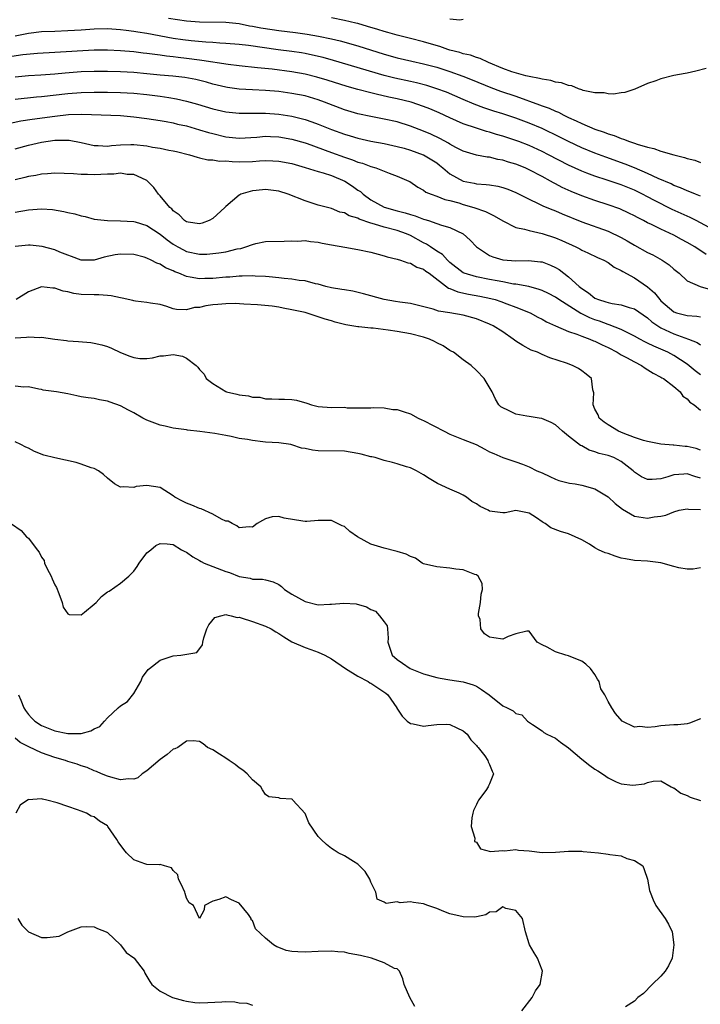
# Model space of a CAD drawing. Units: inches. Extents: x 2592000 to 2595000, y 1512000 to 1515000.
# Drawn here: x 2592166 to 2592269, y 1513116 to 1513266 of the extents above; entities that cross this region are included whole.
import ezdxf

# ---------------------------------------------------------------- set-up
doc = ezdxf.new("R2010")
doc.units = ezdxf.units.IN
doc.header["$MEASUREMENT"] = 0
doc.layers.add('LD25921512_2ft', color=62, linetype='Continuous')

msp = doc.modelspace()

# ---------------------------------------------------------------- linework, layer by layer
at = {"layer": 'LD25921512_2ft'}
for points, elevation in [([(2592188.26, 1513265.74), (2592191, 1513265.33), (2592193, 1513265.16), (2592197, 1513265.14), (2592199, 1513264.92), (2592200.59, 1513264.59), (2592201, 1513264.53), (2592202.27, 1513264.27), (2592204, 1513264), (2592205, 1513263.85), (2592207.54, 1513263.54), (2592209.31, 1513263.31), (2592211.02, 1513263.02), (2592213, 1513262.62), (2592214.32, 1513262.32), (2592217, 1513261.56), (2592221, 1513260.28), (2592223, 1513259.71), (2592225.2, 1513259.2), (2592227, 1513258.82), (2592229, 1513258.28), (2592231, 1513257.63), (2592232.94, 1513256.94), (2592234.38, 1513256.38), (2592237.19, 1513255.19), (2592238.65, 1513254.65), (2592241, 1513253.87), (2592244.6, 1513252.6), (2592245, 1513252.43), (2592246.06, 1513252.06), (2592247, 1513251.61), (2592247.45, 1513251.45), (2592248.29, 1513251), (2592249, 1513250.67), (2592250.17, 1513250.17), (2592251, 1513249.73), (2592253, 1513248.88), (2592254.42, 1513248.42), (2592255, 1513248.18), (2592255.92, 1513247.92), (2592257, 1513247.45), (2592257.36, 1513247.36), (2592258.23, 1513247), (2592259, 1513246.75), (2592259.4, 1513246.6), (2592261, 1513246.15), (2592261.95, 1513245.95), (2592263, 1513245.55), (2592265, 1513244.97), (2592266.59, 1513244.59), (2592267, 1513244.43), (2592268.16, 1513244.16), (2592269, 1513243.8)], 8372), ([(2592269.9, 1513258.1), (2592268.32, 1513257.68), (2592267, 1513257.41), (2592266.68, 1513257.32), (2592265, 1513257.02), (2592263, 1513256.52), (2592262.22, 1513256.22), (2592261, 1513255.8), (2592259.05, 1513254.95), (2592257.53, 1513254.47), (2592257, 1513254.42), (2592255.81, 1513254.19), (2592255, 1513254.24), (2592254.42, 1513254.42), (2592253, 1513254.42), (2592251.23, 1513254.77), (2592251, 1513254.86), (2592250.52, 1513255), (2592249.48, 1513255.48), (2592249, 1513255.49), (2592247.93, 1513255.93), (2592247, 1513256.02), (2592246.29, 1513256.29), (2592245, 1513256.46), (2592244.6, 1513256.6), (2592243, 1513256.87), (2592242.5, 1513257), (2592240.39, 1513257.61), (2592239, 1513258.11), (2592236.85, 1513259), (2592235.6, 1513259.6), (2592235, 1513259.77), (2592234.1, 1513260.1), (2592233, 1513260.33), (2592232.5, 1513260.5), (2592231, 1513260.9), (2592230.68, 1513261), (2592229.46, 1513261.46), (2592228.2, 1513261.8), (2592227, 1513262.15), (2592225, 1513262.64), (2592223, 1513263.14), (2592221.56, 1513263.56), (2592221, 1513263.71), (2592220.03, 1513264.03), (2592218.49, 1513264.49), (2592217, 1513264.93), (2592216.73, 1513265), (2592215, 1513265.4), (2592213, 1513265.77)], 8374), ([(2592231, 1513265.66), (2592232.5, 1513265.5), (2592233, 1513265.6)], 8376), ([(2592269, 1513238.69), (2592268.25, 1513239), (2592267.39, 1513239.39), (2592267, 1513239.54), (2592265.99, 1513239.99), (2592265, 1513240.35), (2592264.58, 1513240.58), (2592262.59, 1513241.41), (2592261, 1513242.17), (2592259.01, 1513243.01), (2592257.58, 1513243.58), (2592254.63, 1513244.63), (2592253, 1513245.26), (2592251, 1513246.07), (2592249, 1513246.99), (2592247.68, 1513247.68), (2592245, 1513248.97), (2592243, 1513249.81), (2592241, 1513250.56), (2592239, 1513251.22), (2592237.64, 1513251.64), (2592236.13, 1513252.13), (2592234.68, 1513252.68), (2592233, 1513253.41), (2592230.48, 1513254.48), (2592229, 1513255.02), (2592227.5, 1513255.5), (2592225.91, 1513255.91), (2592225, 1513256.1), (2592222.63, 1513256.63), (2592221, 1513257.05), (2592213.33, 1513259.33), (2592211.76, 1513259.76), (2592210.13, 1513260.13), (2592209, 1513260.36), (2592208.45, 1513260.45), (2592207, 1513260.66), (2592204.93, 1513260.93), (2592200.42, 1513261.58), (2592199, 1513261.73), (2592197, 1513261.91), (2592196.06, 1513261.94), (2592195, 1513262.03), (2592193.93, 1513262.07), (2592191.72, 1513262.28), (2592190.45, 1513262.45), (2592189, 1513262.67), (2592185, 1513263.39), (2592183.61, 1513263.61), (2592183, 1513263.73), (2592181.86, 1513263.86), (2592181, 1513263.99), (2592179, 1513264.12), (2592177, 1513264.06), (2592175, 1513263.92), (2592173, 1513263.8), (2592171, 1513263.73), (2592169, 1513263.64), (2592167, 1513263.41), (2592165, 1513263.01)], 8370), ([(2592271, 1513233.61), (2592268.39, 1513235), (2592267.46, 1513235.46), (2592267, 1513235.66), (2592266.1, 1513236.1), (2592264.7, 1513236.7), (2592262.03, 1513238.03), (2592261, 1513238.6), (2592260.22, 1513239), (2592259, 1513239.6), (2592257, 1513240.41), (2592254.86, 1513241.14), (2592253, 1513241.74), (2592251.79, 1513242.21), (2592251, 1513242.5), (2592249, 1513243.41), (2592245.96, 1513245), (2592245, 1513245.48), (2592243, 1513246.38), (2592241.43, 1513247), (2592241, 1513247.16), (2592239, 1513247.82), (2592238.08, 1513248.08), (2592237, 1513248.41), (2592236.53, 1513248.53), (2592235, 1513249.01), (2592233, 1513249.7), (2592231, 1513250.58), (2592229.36, 1513251.35), (2592227.96, 1513251.96), (2592227, 1513252.35), (2592225.1, 1513253), (2592223, 1513253.49), (2592221.74, 1513253.74), (2592219.78, 1513254.22), (2592219, 1513254.38), (2592217, 1513254.91), (2592215.38, 1513255.38), (2592212.34, 1513256.34), (2592210.79, 1513256.79), (2592209, 1513257.24), (2592207, 1513257.6), (2592204.02, 1513257.98), (2592201.78, 1513258.22), (2592199, 1513258.48), (2592197.31, 1513258.69), (2592193.33, 1513259.33), (2592193, 1513259.36), (2592191, 1513259.63), (2592189.76, 1513259.76), (2592189, 1513259.87), (2592187.97, 1513259.97), (2592187, 1513260.12), (2592186.2, 1513260.2), (2592185, 1513260.38), (2592184.44, 1513260.44), (2592183, 1513260.62), (2592181, 1513260.8), (2592179, 1513260.88), (2592177, 1513260.86), (2592171, 1513260.54), (2592168.37, 1513260.37), (2592166.17, 1513260.17), (2592163.84, 1513259.84)], 8368), ([(2592269.87, 1513229.87), (2592268.15, 1513231), (2592267, 1513231.67), (2592266.13, 1513232.13), (2592265, 1513232.77), (2592263, 1513233.71), (2592261.61, 1513234.39), (2592261, 1513234.67), (2592260.38, 1513235), (2592259.45, 1513235.45), (2592259, 1513235.71), (2592258.15, 1513236.15), (2592256.78, 1513236.78), (2592255, 1513237.41), (2592253, 1513238.04), (2592251, 1513238.75), (2592249.4, 1513239.4), (2592248.03, 1513240.03), (2592247, 1513240.59), (2592246.72, 1513240.72), (2592246.27, 1513241), (2592245, 1513241.7), (2592243, 1513242.73), (2592242.39, 1513243), (2592241, 1513243.55), (2592239.87, 1513243.87), (2592239, 1513244.17), (2592238.28, 1513244.28), (2592237, 1513244.61), (2592236.63, 1513244.63), (2592235, 1513244.94), (2592233, 1513245.52), (2592231.89, 1513246.11), (2592231, 1513246.62), (2592230.78, 1513246.78), (2592229.47, 1513247.47), (2592228.1, 1513248.1), (2592227, 1513248.57), (2592225, 1513249.35), (2592223, 1513249.98), (2592221, 1513250.41), (2592219, 1513250.79), (2592217, 1513251.23), (2592215, 1513251.84), (2592211.97, 1513253), (2592211, 1513253.35), (2592209, 1513253.92), (2592207, 1513254.32), (2592205, 1513254.59), (2592203, 1513254.75), (2592201, 1513254.85), (2592199, 1513254.97), (2592197.22, 1513255.22), (2592197, 1513255.25), (2592195, 1513255.74), (2592194.02, 1513256.02), (2592192.42, 1513256.42), (2592190.73, 1513256.73), (2592188.93, 1513256.93), (2592187, 1513257.1), (2592185, 1513257.31), (2592183, 1513257.49), (2592181, 1513257.6), (2592179, 1513257.66), (2592177, 1513257.66), (2592175, 1513257.57), (2592172.6, 1513257.4), (2592171, 1513257.25), (2592168.91, 1513257.09), (2592167, 1513256.97), (2592165, 1513256.8)], 8366), ([(2592165, 1513253.45), (2592168.22, 1513253.78), (2592169, 1513253.84), (2592173, 1513254.29), (2592175, 1513254.45), (2592177, 1513254.51), (2592179, 1513254.49), (2592181, 1513254.44), (2592183, 1513254.34), (2592185, 1513254.15), (2592187, 1513253.9), (2592188.31, 1513253.69), (2592189.51, 1513253.51), (2592191, 1513253.16), (2592192.67, 1513252.67), (2592195, 1513251.95), (2592197, 1513251.49), (2592199, 1513251.31), (2592199.3, 1513251.3), (2592201, 1513251.33), (2592203, 1513251.32), (2592205, 1513251.16), (2592207, 1513250.84), (2592209, 1513250.36), (2592210.02, 1513250.02), (2592211, 1513249.65), (2592213, 1513248.83), (2592215, 1513248.1), (2592215.86, 1513247.86), (2592217, 1513247.52), (2592219, 1513247.08), (2592221, 1513246.72), (2592223, 1513246.27), (2592224.02, 1513245.98), (2592225, 1513245.68), (2592226.92, 1513245), (2592227, 1513244.97), (2592228.24, 1513244.24), (2592229, 1513243.75), (2592229.43, 1513243.43), (2592229.93, 1513243), (2592231, 1513242.11), (2592233, 1513240.99), (2592234.66, 1513240.66), (2592235, 1513240.58), (2592236.5, 1513240.5), (2592237, 1513240.41), (2592238.24, 1513240.24), (2592239, 1513240.03), (2592239.77, 1513239.77), (2592241, 1513239.25), (2592243, 1513238.23), (2592244.39, 1513237.61), (2592245.2, 1513237.2), (2592246.62, 1513236.62), (2592247, 1513236.49), (2592248.03, 1513236.03), (2592251, 1513234.82), (2592255, 1513233.39), (2592257, 1513232.43), (2592257.91, 1513231.91), (2592259, 1513231.27), (2592261, 1513230.15), (2592261.79, 1513229.79), (2592263.23, 1513229), (2592264.29, 1513228.29), (2592265, 1513227.64), (2592265.79, 1513227), (2592267, 1513225.86), (2592268.98, 1513224.98), (2592270.54, 1513224.54)], 8364), ([(2592164.23, 1513249.77), (2592165.87, 1513250.13), (2592167.6, 1513250.4), (2592171, 1513250.86), (2592173.09, 1513251.09), (2592175.14, 1513251.14), (2592181, 1513250.94), (2592183, 1513250.77), (2592185, 1513250.52), (2592187, 1513250.22), (2592187.94, 1513250.06), (2592189, 1513249.85), (2592189.66, 1513249.66), (2592191, 1513249.37), (2592193, 1513248.8), (2592194.37, 1513248.37), (2592195, 1513248.2), (2592197, 1513247.72), (2592199, 1513247.51), (2592201.69, 1513247.69), (2592203, 1513247.82), (2592203.77, 1513247.77), (2592205, 1513247.73), (2592207, 1513247.37), (2592209, 1513246.8), (2592209.31, 1513246.69), (2592213, 1513245.34), (2592215, 1513244.63), (2592216.22, 1513244.22), (2592217, 1513243.88), (2592217.7, 1513243.7), (2592219, 1513243.19), (2592219.72, 1513243), (2592221, 1513242.52), (2592221.79, 1513242.21), (2592223, 1513241.77), (2592224.76, 1513241), (2592224.92, 1513240.92), (2592226.1, 1513240.1), (2592227, 1513239.62), (2592227.33, 1513239.33), (2592228.13, 1513239), (2592229, 1513238.7), (2592230.21, 1513238.21), (2592231, 1513238.05), (2592232.32, 1513237.68), (2592233, 1513237.46), (2592234.61, 1513237), (2592236.39, 1513236.39), (2592237, 1513236.07), (2592237.73, 1513235.73), (2592239, 1513234.97), (2592241, 1513233.97), (2592242.29, 1513233.71), (2592243, 1513233.48), (2592245, 1513233.03), (2592247, 1513232.36), (2592247.96, 1513231.96), (2592250.11, 1513231), (2592250.71, 1513230.71), (2592251, 1513230.53), (2592251.9, 1513230.1), (2592253.4, 1513229.4), (2592254.35, 1513229), (2592255, 1513228.61), (2592255.93, 1513227.93), (2592257, 1513227.43), (2592257.25, 1513227.25), (2592259, 1513226.3), (2592261, 1513224.94), (2592262.04, 1513224.04), (2592262.83, 1513223), (2592263, 1513222.83), (2592265, 1513221.14), (2592265.4, 1513221), (2592267, 1513220.58), (2592268.47, 1513220.47), (2592269, 1513220.37)], 8362), ([(2592165, 1513245.88), (2592167, 1513246.45), (2592169, 1513246.92), (2592171, 1513247.21), (2592171.22, 1513247.22), (2592173, 1513247.23), (2592173.22, 1513247.21), (2592175, 1513246.87), (2592177, 1513246.39), (2592177.62, 1513246.38), (2592179, 1513246.3), (2592179.61, 1513246.39), (2592181, 1513246.51), (2592182.54, 1513246.54), (2592183, 1513246.57), (2592185, 1513246.34), (2592185.83, 1513246.17), (2592187, 1513245.98), (2592188.31, 1513245.69), (2592189, 1513245.57), (2592189.47, 1513245.47), (2592191.47, 1513245), (2592192.63, 1513244.63), (2592193, 1513244.55), (2592194.24, 1513244.24), (2592195, 1513244.24), (2592196.04, 1513244.04), (2592197, 1513244.05), (2592197.95, 1513243.95), (2592199, 1513243.94), (2592201, 1513243.99), (2592202.08, 1513244.08), (2592203, 1513244.12), (2592204.09, 1513244.09), (2592205, 1513244.04), (2592207, 1513243.65), (2592207.5, 1513243.5), (2592209, 1513243.08), (2592211, 1513242.45), (2592211.76, 1513242.24), (2592213, 1513241.84), (2592215.02, 1513241), (2592216.22, 1513240.22), (2592217, 1513239.64), (2592217.4, 1513239.4), (2592217.82, 1513239), (2592219, 1513238.16), (2592221, 1513237.03), (2592223, 1513236.48), (2592224.18, 1513236.18), (2592225, 1513235.92), (2592225.73, 1513235.73), (2592227, 1513235.22), (2592227.18, 1513235.18), (2592227.74, 1513235), (2592229, 1513234.56), (2592229.72, 1513234.28), (2592231, 1513233.93), (2592232.98, 1513232.98), (2592234.04, 1513232.04), (2592235, 1513231), (2592237, 1513229.71), (2592237.49, 1513229.49), (2592239, 1513229.05), (2592241, 1513228.9), (2592242.93, 1513228.93), (2592244.76, 1513228.76), (2592245, 1513228.72), (2592246.25, 1513228.25), (2592247, 1513227.88), (2592247.55, 1513227.55), (2592248.26, 1513227), (2592249, 1513226.46), (2592250.6, 1513225), (2592251, 1513224.69), (2592252.02, 1513224.02), (2592253, 1513223.24), (2592253.54, 1513223), (2592254.66, 1513222.66), (2592255, 1513222.54), (2592255.6, 1513222.4), (2592257, 1513222.19), (2592258.2, 1513221.8), (2592259, 1513221.59), (2592261, 1513220.22), (2592261.64, 1513219.64), (2592262.53, 1513219), (2592263, 1513218.71), (2592265, 1513217.79), (2592267.22, 1513217), (2592268.5, 1513216.5), (2592269, 1513216.13)], 8360), ([(2592269, 1513211.57), (2592268.2, 1513212.2), (2592267, 1513213.18), (2592265, 1513214.53), (2592264.09, 1513215), (2592263, 1513215.49), (2592261.92, 1513215.92), (2592261, 1513216.41), (2592260.59, 1513216.59), (2592259.82, 1513217), (2592259, 1513217.47), (2592258.1, 1513217.9), (2592257, 1513218.46), (2592255.18, 1513219.18), (2592255, 1513219.22), (2592253.71, 1513219.71), (2592253, 1513219.92), (2592252.22, 1513220.22), (2592251, 1513220.83), (2592250.87, 1513220.87), (2592247.54, 1513223), (2592247, 1513223.37), (2592245.93, 1513223.93), (2592245, 1513224.37), (2592244.55, 1513224.55), (2592242.97, 1513224.97), (2592241, 1513225.33), (2592240.63, 1513225.37), (2592239, 1513225.69), (2592238.17, 1513225.83), (2592237, 1513226.07), (2592235, 1513226.44), (2592233.14, 1513227), (2592233, 1513227.06), (2592231, 1513228.65), (2592230.61, 1513229), (2592229.84, 1513229.84), (2592229, 1513230.35), (2592228.03, 1513231), (2592227.43, 1513231.43), (2592227, 1513231.64), (2592225, 1513232.74), (2592224.39, 1513233), (2592223, 1513233.48), (2592221, 1513233.98), (2592219.53, 1513234.47), (2592219, 1513234.59), (2592217.23, 1513235.23), (2592217, 1513235.38), (2592215.71, 1513235.71), (2592215, 1513236.17), (2592214.3, 1513236.3), (2592213, 1513236.81), (2592211, 1513237.34), (2592209, 1513237.99), (2592206.46, 1513239), (2592205, 1513239.46), (2592203, 1513239.71), (2592201.56, 1513239.56), (2592201, 1513239.53), (2592199.25, 1513239), (2592199.08, 1513238.92), (2592199, 1513238.87), (2592197, 1513237.16), (2592196.84, 1513237), (2592195, 1513235.3), (2592194.47, 1513235), (2592193.41, 1513234.59), (2592193, 1513234.5), (2592191.26, 1513234.74), (2592191, 1513234.8), (2592190.71, 1513235), (2592189.87, 1513235.87), (2592189, 1513236.48), (2592188.76, 1513236.76), (2592188.46, 1513237), (2592187, 1513238.78), (2592186.75, 1513239), (2592186.03, 1513240.03), (2592185.11, 1513241), (2592185, 1513241.08), (2592184.88, 1513241.12), (2592183, 1513242), (2592182.01, 1513241.99), (2592181, 1513242.19), (2592179.97, 1513242.03), (2592179, 1513242.03), (2592177, 1513241.93), (2592175.98, 1513242.02), (2592175, 1513242), (2592173.88, 1513242.12), (2592171, 1513242.19), (2592169.92, 1513242.08), (2592169, 1513242.05), (2592168.13, 1513241.87), (2592167, 1513241.7), (2592166.45, 1513241.55), (2592165, 1513241.21)], 8358), ([(2592165, 1513236.28), (2592167, 1513236.65), (2592169, 1513236.78), (2592170.67, 1513236.67), (2592172.4, 1513236.4), (2592173, 1513236.24), (2592174.04, 1513236.04), (2592175, 1513235.72), (2592175.62, 1513235.62), (2592177, 1513235.22), (2592179, 1513234.99), (2592181.01, 1513234.98), (2592183, 1513234.85), (2592183.22, 1513234.79), (2592185, 1513234.26), (2592187, 1513232.96), (2592188.07, 1513232.07), (2592189, 1513231.41), (2592189.7, 1513231), (2592190.54, 1513230.54), (2592191, 1513230.32), (2592193, 1513229.9), (2592194.08, 1513229.92), (2592195, 1513229.98), (2592195.92, 1513230.08), (2592197, 1513230.28), (2592198.69, 1513230.69), (2592199.23, 1513230.77), (2592199.99, 1513231), (2592201, 1513231.38), (2592201.51, 1513231.51), (2592203, 1513231.8), (2592205.85, 1513231.85), (2592207, 1513231.94), (2592207.89, 1513231.89), (2592209, 1513231.99), (2592209.82, 1513231.82), (2592211, 1513231.73), (2592211.59, 1513231.59), (2592213, 1513231.32), (2592215.06, 1513230.94), (2592217, 1513230.6), (2592219, 1513230.18), (2592220.08, 1513229.92), (2592221, 1513229.67), (2592221.48, 1513229.48), (2592223, 1513229.16), (2592223.49, 1513229), (2592224.58, 1513228.58), (2592225, 1513228.52), (2592225.95, 1513227.95), (2592227, 1513227.61), (2592227.34, 1513227.34), (2592227.84, 1513227), (2592230.76, 1513224.76), (2592231, 1513224.69), (2592232.17, 1513224.17), (2592233.82, 1513223.82), (2592235.53, 1513223.53), (2592237.18, 1513223.18), (2592237.84, 1513223), (2592238.71, 1513222.71), (2592239.65, 1513222.35), (2592241, 1513221.87), (2592243.17, 1513221), (2592244.35, 1513220.35), (2592245, 1513220.01), (2592245.63, 1513219.63), (2592247, 1513219), (2592249, 1513218.15), (2592250.26, 1513217.74), (2592251, 1513217.43), (2592252.21, 1513217), (2592252.76, 1513216.76), (2592253, 1513216.68), (2592254.11, 1513216.11), (2592255, 1513215.72), (2592256.37, 1513215), (2592257, 1513214.62), (2592257.81, 1513214.19), (2592259, 1513213.53), (2592260.08, 1513213), (2592260.61, 1513212.61), (2592261.83, 1513211.83), (2592263, 1513211.24), (2592263.14, 1513211.14), (2592263.42, 1513211), (2592265, 1513209.79), (2592265.92, 1513209), (2592266.33, 1513208.33), (2592267, 1513207.92), (2592267.41, 1513207.41), (2592268.04, 1513207), (2592269, 1513206.23)], 8356), ([(2592269, 1513200.14), (2592268.37, 1513200.37), (2592267, 1513200.7), (2592266.71, 1513200.71), (2592265, 1513200.9), (2592264.89, 1513200.89), (2592263, 1513201.06), (2592261, 1513201.44), (2592260.39, 1513201.61), (2592259, 1513202.08), (2592257.29, 1513202.71), (2592256.56, 1513203), (2592255, 1513203.97), (2592254.39, 1513204.39), (2592253.63, 1513205), (2592253.48, 1513205.48), (2592253, 1513206.38), (2592252.74, 1513207), (2592252.83, 1513208.83), (2592252.7, 1513209.3), (2592252.5, 1513211), (2592251.68, 1513211.68), (2592251, 1513212.2), (2592250.52, 1513212.52), (2592249.62, 1513213), (2592248.66, 1513213.34), (2592246.17, 1513214.17), (2592245, 1513214.65), (2592244.27, 1513215), (2592243.34, 1513215.34), (2592242.04, 1513216.04), (2592241, 1513216.7), (2592240.61, 1513217), (2592239, 1513218.09), (2592237.57, 1513219), (2592237, 1513219.29), (2592235, 1513220.08), (2592233, 1513220.62), (2592230.98, 1513221), (2592229.26, 1513221.26), (2592228.43, 1513221.57), (2592225, 1513222.39), (2592223.4, 1513222.6), (2592222.73, 1513222.73), (2592221, 1513223.01), (2592217.89, 1513223.89), (2592216.27, 1513224.27), (2592215, 1513224.46), (2592214.56, 1513224.56), (2592213, 1513224.8), (2592212.16, 1513225), (2592211, 1513225.33), (2592210.59, 1513225.41), (2592209, 1513225.83), (2592208.1, 1513225.9), (2592207, 1513226.09), (2592205.82, 1513226.18), (2592205, 1513226.3), (2592203.55, 1513226.45), (2592203, 1513226.53), (2592201.42, 1513226.58), (2592201, 1513226.62), (2592199.46, 1513226.54), (2592199, 1513226.54), (2592197.57, 1513226.43), (2592197, 1513226.4), (2592195, 1513226.23), (2592193.79, 1513226.21), (2592193, 1513226.16), (2592191.57, 1513226.43), (2592191, 1513226.49), (2592189.83, 1513227), (2592189.24, 1513227.24), (2592189, 1513227.36), (2592187.83, 1513227.83), (2592187, 1513228.39), (2592186.51, 1513228.51), (2592185.63, 1513229), (2592185, 1513229.3), (2592184.56, 1513229.44), (2592183, 1513229.83), (2592181, 1513229.92), (2592180.2, 1513229.8), (2592178.53, 1513229.47), (2592177, 1513229), (2592175, 1513228.98), (2592173.55, 1513229.55), (2592173, 1513229.73), (2592171.79, 1513230.21), (2592171, 1513230.56), (2592169.08, 1513231.08), (2592167.26, 1513231.26), (2592167, 1513231.27), (2592165, 1513231.04)], 8354), ([(2592269, 1513195.9), (2592268.14, 1513196.14), (2592267, 1513196.56), (2592266.48, 1513196.48), (2592265, 1513196.37), (2592264.08, 1513196.08), (2592263, 1513195.79), (2592261.69, 1513195.69), (2592261, 1513195.7), (2592260.09, 1513196.09), (2592259, 1513196.8), (2592258.78, 1513197), (2592257, 1513198.44), (2592255.86, 1513199), (2592255, 1513199.32), (2592253.65, 1513199.65), (2592253, 1513199.9), (2592252.14, 1513200.14), (2592251, 1513200.77), (2592250.83, 1513200.83), (2592249, 1513202.24), (2592248.06, 1513203), (2592247.51, 1513203.51), (2592247, 1513204), (2592246.35, 1513204.35), (2592244.96, 1513204.96), (2592244.52, 1513205), (2592243, 1513205.25), (2592242.68, 1513205.32), (2592241, 1513205.61), (2592239.8, 1513206.2), (2592239, 1513206.56), (2592238.74, 1513206.74), (2592238.41, 1513207), (2592237.89, 1513207.89), (2592237.38, 1513209), (2592236.17, 1513211), (2592235, 1513212.25), (2592234.24, 1513213), (2592233, 1513213.87), (2592231.55, 1513215), (2592231.19, 1513215.19), (2592231, 1513215.28), (2592229.96, 1513215.96), (2592229, 1513216.43), (2592228.64, 1513216.64), (2592227.89, 1513217), (2592227, 1513217.29), (2592225, 1513217.79), (2592223, 1513218.16), (2592221.62, 1513218.38), (2592219.35, 1513218.65), (2592219, 1513218.67), (2592217.15, 1513218.85), (2592217, 1513218.85), (2592215.17, 1513219.17), (2592213.58, 1513219.58), (2592213, 1513219.77), (2592212.03, 1513220.03), (2592211, 1513220.4), (2592210.53, 1513220.53), (2592209, 1513221.03), (2592207, 1513221.46), (2592205.68, 1513221.68), (2592205, 1513221.83), (2592204.01, 1513221.99), (2592201.79, 1513222.21), (2592199.71, 1513222.29), (2592198.4, 1513222.4), (2592197, 1513222.38), (2592195.75, 1513222.25), (2592195, 1513222.22), (2592193.95, 1513222.05), (2592193, 1513221.82), (2592192.22, 1513221.78), (2592191, 1513221.44), (2592189.48, 1513221.48), (2592189, 1513221.62), (2592188.04, 1513221.96), (2592187, 1513222.25), (2592185.54, 1513222.46), (2592185, 1513222.56), (2592183.26, 1513222.74), (2592183, 1513222.79), (2592182.84, 1513222.84), (2592181.23, 1513223.23), (2592181, 1513223.27), (2592179.58, 1513223.58), (2592179, 1513223.64), (2592177.72, 1513223.72), (2592177, 1513223.71), (2592175, 1513223.78), (2592173.93, 1513223.93), (2592173, 1513224.17), (2592172.29, 1513224.29), (2592171, 1513224.74), (2592170.74, 1513224.74), (2592169, 1513224.93), (2592167, 1513224.2), (2592165.15, 1513223)], 8352), ([(2592165, 1513217.21), (2592166.7, 1513217.3), (2592167, 1513217.35), (2592168.75, 1513217.25), (2592169, 1513217.28), (2592171, 1513217), (2592172.78, 1513216.78), (2592173, 1513216.74), (2592174.63, 1513216.63), (2592176.47, 1513216.47), (2592177, 1513216.41), (2592178.14, 1513216.14), (2592179, 1513215.89), (2592179.61, 1513215.61), (2592181, 1513214.95), (2592182.43, 1513214.43), (2592183, 1513214.2), (2592183.91, 1513214.08), (2592185, 1513214.04), (2592185.86, 1513214.14), (2592187, 1513214.44), (2592187.54, 1513214.46), (2592189, 1513214.67), (2592190.39, 1513214.39), (2592191, 1513214.1), (2592192.47, 1513213), (2592192.72, 1513212.72), (2592193, 1513212.37), (2592193.67, 1513211.67), (2592194.01, 1513211), (2592195, 1513210.26), (2592197, 1513209.03), (2592197.07, 1513209), (2592198.65, 1513208.65), (2592199, 1513208.53), (2592200.4, 1513208.4), (2592201, 1513208.17), (2592202.16, 1513208.16), (2592203, 1513207.94), (2592203.95, 1513207.95), (2592205, 1513207.9), (2592205.88, 1513207.88), (2592207, 1513207.81), (2592207.71, 1513207.71), (2592209.28, 1513207.28), (2592210, 1513207), (2592211, 1513206.78), (2592213, 1513206.63), (2592215, 1513206.65), (2592215.41, 1513206.59), (2592217, 1513206.57), (2592217.45, 1513206.55), (2592219, 1513206.56), (2592219.38, 1513206.62), (2592221, 1513206.59), (2592222.31, 1513206.31), (2592223, 1513206.3), (2592224.02, 1513205.98), (2592225, 1513205.63), (2592226.16, 1513205), (2592226.74, 1513204.74), (2592227, 1513204.64), (2592230.11, 1513203), (2592231, 1513202.55), (2592233, 1513201.75), (2592234.98, 1513201), (2592236.31, 1513200.31), (2592237, 1513199.9), (2592237.65, 1513199.65), (2592239, 1513199.04), (2592241, 1513198.34), (2592242, 1513198), (2592243, 1513197.63), (2592244.2, 1513197), (2592245, 1513196.68), (2592246.16, 1513196.16), (2592247, 1513195.74), (2592247.54, 1513195.54), (2592249.12, 1513195.12), (2592250.01, 1513195), (2592251, 1513194.84), (2592253, 1513194.27), (2592255, 1513193.03), (2592256.05, 1513192.05), (2592257.16, 1513191.16), (2592259, 1513190.11), (2592261, 1513189.8), (2592262.01, 1513190.01), (2592263, 1513190.12), (2592263.74, 1513190.26), (2592265, 1513190.78), (2592265.79, 1513191), (2592267, 1513191.24), (2592267.18, 1513191.18), (2592269, 1513191.13)], 8350), ([(2592269, 1513182.28), (2592267.92, 1513182.08), (2592267, 1513182.04), (2592265.75, 1513182.25), (2592265, 1513182.45), (2592263, 1513183.05), (2592261, 1513183.29), (2592259, 1513183.38), (2592257.65, 1513183.65), (2592257, 1513183.76), (2592256.05, 1513184.05), (2592255, 1513184.42), (2592254.55, 1513184.55), (2592253.52, 1513185), (2592253, 1513185.3), (2592252.16, 1513185.84), (2592251, 1513186.53), (2592249.98, 1513187), (2592249, 1513187.42), (2592247.77, 1513187.77), (2592246.33, 1513188.33), (2592245.47, 1513189), (2592245.14, 1513189.14), (2592245, 1513189.26), (2592244.14, 1513189.86), (2592243, 1513190.57), (2592241, 1513190.96), (2592239.36, 1513190.64), (2592239, 1513190.61), (2592237, 1513190.87), (2592236.78, 1513191), (2592235.58, 1513191.58), (2592235, 1513191.97), (2592234.34, 1513192.34), (2592233.51, 1513193), (2592233, 1513193.31), (2592232.39, 1513193.61), (2592231, 1513194.19), (2592229.09, 1513195.09), (2592227.84, 1513195.84), (2592227, 1513196.41), (2592225.91, 1513197), (2592225, 1513197.46), (2592224.39, 1513197.61), (2592223, 1513198.08), (2592222.28, 1513198.28), (2592221, 1513198.56), (2592219.63, 1513199), (2592219.13, 1513199.13), (2592219, 1513199.14), (2592217.53, 1513199.53), (2592217, 1513199.65), (2592215, 1513199.99), (2592211, 1513200.02), (2592210.12, 1513200.12), (2592209, 1513200.4), (2592208.46, 1513200.46), (2592207, 1513200.97), (2592206.85, 1513201), (2592205, 1513201.23), (2592203, 1513201.37), (2592202.58, 1513201.42), (2592201, 1513201.58), (2592200.25, 1513201.75), (2592199, 1513201.93), (2592197.78, 1513202.22), (2592197, 1513202.34), (2592195.33, 1513202.67), (2592193.01, 1513202.99), (2592191.16, 1513203.16), (2592191, 1513203.2), (2592189, 1513203.46), (2592187.77, 1513203.77), (2592187, 1513203.92), (2592185, 1513204.68), (2592184.38, 1513205), (2592183, 1513205.79), (2592182.21, 1513206.21), (2592181, 1513206.88), (2592179.41, 1513207.41), (2592179, 1513207.6), (2592177.78, 1513207.77), (2592177, 1513207.97), (2592176.07, 1513208.06), (2592175, 1513208.26), (2592174.38, 1513208.38), (2592173, 1513208.69), (2592171.3, 1513209), (2592169.26, 1513209.26), (2592169, 1513209.33), (2592168.6, 1513209.4), (2592167, 1513209.76), (2592166.3, 1513209.7), (2592165, 1513209.84)], 8348), ([(2592269, 1513159.33), (2592267.34, 1513158.66), (2592267, 1513158.6), (2592265.56, 1513158.44), (2592265, 1513158.43), (2592263, 1513158.29), (2592262.13, 1513158.13), (2592261, 1513158.02), (2592259.84, 1513158.16), (2592259, 1513158.09), (2592257.13, 1513159), (2592256.14, 1513160.14), (2592255.59, 1513161), (2592255, 1513161.99), (2592254.5, 1513163), (2592253.9, 1513163.9), (2592253.64, 1513165), (2592253.37, 1513165.37), (2592253, 1513166.06), (2592252.34, 1513167), (2592251.63, 1513167.63), (2592251, 1513168.1), (2592250.37, 1513168.37), (2592249, 1513168.89), (2592248.59, 1513169), (2592247, 1513169.51), (2592245.76, 1513170.24), (2592245, 1513170.59), (2592244.24, 1513171), (2592243, 1513172.63), (2592242.65, 1513172.65), (2592241, 1513172.23), (2592239.83, 1513171.83), (2592239, 1513171.41), (2592237.65, 1513171.65), (2592237, 1513171.73), (2592236.26, 1513172.26), (2592235.68, 1513173), (2592235.57, 1513174.43), (2592235.35, 1513175), (2592235.34, 1513175.34), (2592235.61, 1513177), (2592235.75, 1513178.25), (2592235.92, 1513179), (2592235.9, 1513179.9), (2592235.28, 1513181), (2592235, 1513181.19), (2592234.75, 1513181.25), (2592233, 1513181.98), (2592231.91, 1513182.09), (2592231, 1513182.24), (2592229, 1513182.41), (2592227, 1513182.9), (2592226.8, 1513183), (2592225.76, 1513183.76), (2592225, 1513183.98), (2592224.36, 1513184.36), (2592223, 1513184.73), (2592222.8, 1513184.8), (2592221, 1513185.25), (2592219, 1513185.88), (2592216.96, 1513187), (2592215.8, 1513187.8), (2592215, 1513188.52), (2592214.65, 1513188.65), (2592213, 1513189.47), (2592212.52, 1513189.48), (2592211, 1513189.44), (2592209.29, 1513189.29), (2592209, 1513189.28), (2592208.65, 1513189.35), (2592205.81, 1513189.81), (2592205, 1513190.06), (2592204, 1513190), (2592203, 1513189.7), (2592202.52, 1513189.48), (2592201.75, 1513189), (2592201, 1513188.44), (2592200.51, 1513188.51), (2592199, 1513188.33), (2592198.67, 1513188.67), (2592197.94, 1513189), (2592197.33, 1513189.33), (2592197, 1513189.37), (2592196.34, 1513189.66), (2592195, 1513190.42), (2592193.21, 1513191.21), (2592193, 1513191.26), (2592191.8, 1513191.8), (2592191, 1513192.08), (2592190.39, 1513192.39), (2592189.24, 1513193), (2592189, 1513193.19), (2592187, 1513194.47), (2592185, 1513194.79), (2592183.39, 1513194.61), (2592183, 1513194.47), (2592181.43, 1513194.57), (2592181, 1513194.5), (2592180.09, 1513195), (2592179, 1513195.87), (2592178.43, 1513196.43), (2592177.66, 1513197), (2592177, 1513197.35), (2592176.53, 1513197.47), (2592175, 1513198.03), (2592174.25, 1513198.25), (2592171, 1513198.95), (2592169.37, 1513199.37), (2592167.95, 1513199.95), (2592167, 1513200.43), (2592166.61, 1513200.61), (2592165.87, 1513201), (2592165, 1513201.4)], 8346), ([(2592163, 1513189.95), (2592165.92, 1513187.92), (2592166.74, 1513187), (2592167, 1513186.76), (2592168.34, 1513185), (2592168.64, 1513184.64), (2592169, 1513183.91), (2592169.4, 1513183.4), (2592169.47, 1513183), (2592169.87, 1513182.13), (2592170.47, 1513181), (2592170.61, 1513180.61), (2592171, 1513179.71), (2592171.26, 1513179.26), (2592171.63, 1513178.37), (2592172.11, 1513177), (2592172.27, 1513176.27), (2592173, 1513175.28), (2592173.18, 1513175.18), (2592175, 1513175.11), (2592175.52, 1513175.52), (2592177, 1513176.75), (2592177.28, 1513177), (2592178.1, 1513177.9), (2592179, 1513178.6), (2592179.28, 1513178.72), (2592181, 1513179.92), (2592182.25, 1513181), (2592183, 1513181.77), (2592183.52, 1513182.48), (2592183.84, 1513183), (2592185, 1513184.54), (2592185.58, 1513185), (2592186.33, 1513185.67), (2592187, 1513185.97), (2592188.07, 1513185.93), (2592189, 1513185.8), (2592190.27, 1513185), (2592190.74, 1513184.74), (2592191, 1513184.64), (2592191.96, 1513183.96), (2592193, 1513183.4), (2592193.24, 1513183.24), (2592193.7, 1513183), (2592197, 1513181.72), (2592197.55, 1513181.55), (2592199, 1513180.97), (2592200.68, 1513180.68), (2592201, 1513180.56), (2592202.54, 1513180.54), (2592203, 1513180.44), (2592204.14, 1513180.14), (2592205, 1513179.74), (2592205.43, 1513179.43), (2592205.9, 1513179), (2592207, 1513178.26), (2592209, 1513177.13), (2592211, 1513176.67), (2592212.74, 1513176.75), (2592213, 1513176.74), (2592214.91, 1513176.91), (2592216.78, 1513176.78), (2592218.33, 1513176.33), (2592219, 1513175.95), (2592219.67, 1513175.67), (2592220.32, 1513175), (2592221, 1513174.05), (2592221.47, 1513173.47), (2592221.52, 1513173), (2592221.61, 1513171.61), (2592221.57, 1513171), (2592222.2, 1513169), (2592223, 1513168.37), (2592223.8, 1513167.8), (2592224.98, 1513167), (2592227, 1513166.17), (2592229, 1513165.6), (2592229.53, 1513165.53), (2592231, 1513165.26), (2592233, 1513164.97), (2592234.5, 1513164.5), (2592235, 1513164.28), (2592235.79, 1513163.79), (2592236.93, 1513163), (2592239, 1513161.33), (2592239.7, 1513161), (2592240.57, 1513160.57), (2592241, 1513160.14), (2592241.92, 1513159.92), (2592242.77, 1513159), (2592243.53, 1513158.47), (2592245, 1513157.5), (2592245.26, 1513157.26), (2592245.69, 1513157), (2592247, 1513156.38), (2592247.78, 1513155.78), (2592249, 1513154.93), (2592251, 1513153.22), (2592252.23, 1513152.23), (2592253, 1513151.68), (2592253.46, 1513151.46), (2592254.15, 1513151), (2592254.64, 1513150.64), (2592255, 1513150.36), (2592256.24, 1513149.76), (2592257, 1513149.48), (2592258.74, 1513149.26), (2592260.54, 1513149.46), (2592261, 1513149.66), (2592261.85, 1513149.85), (2592263, 1513149.9), (2592264.57, 1513149), (2592264.88, 1513148.88), (2592265, 1513148.85), (2592266.06, 1513148.06), (2592267, 1513147.7), (2592267.44, 1513147.44), (2592269, 1513146.94)], 8344), ([(2592165.53, 1513163), (2592165.85, 1513162.15), (2592166.33, 1513161), (2592166.59, 1513160.59), (2592167, 1513160.02), (2592167.49, 1513159.49), (2592167.97, 1513159), (2592169, 1513158.32), (2592171, 1513157.52), (2592173, 1513157.1), (2592173.11, 1513157.11), (2592175, 1513157.13), (2592176.51, 1513157.49), (2592177, 1513157.82), (2592177.84, 1513158.16), (2592178.54, 1513159), (2592179, 1513159.5), (2592180.62, 1513161), (2592181, 1513161.3), (2592182.04, 1513161.96), (2592183, 1513163.17), (2592184.09, 1513165), (2592184.35, 1513165.65), (2592185.19, 1513166.81), (2592185.4, 1513167), (2592187, 1513168.23), (2592189, 1513168.91), (2592190.13, 1513169), (2592192.6, 1513169.4), (2592193.42, 1513170.58), (2592193.47, 1513171), (2592193.66, 1513171.66), (2592194.08, 1513173), (2592194.4, 1513173.6), (2592195.3, 1513174.71), (2592196.22, 1513175), (2592197, 1513175.2), (2592197.12, 1513175.12), (2592197.79, 1513175), (2592198.71, 1513174.71), (2592199, 1513174.76), (2592199.3, 1513174.7), (2592201, 1513174.14), (2592203, 1513173.43), (2592203.86, 1513173), (2592204.56, 1513172.56), (2592205, 1513172.3), (2592205.78, 1513171.78), (2592207.02, 1513171.02), (2592209, 1513170.16), (2592209.88, 1513169.88), (2592211, 1513169.48), (2592211.99, 1513169), (2592213, 1513168.45), (2592215.14, 1513167), (2592217, 1513165.82), (2592218.57, 1513165), (2592218.82, 1513164.82), (2592219, 1513164.76), (2592220.04, 1513164.04), (2592221.26, 1513163.26), (2592221.56, 1513163), (2592222.93, 1513161), (2592222.95, 1513160.95), (2592223.76, 1513159.76), (2592224.51, 1513159), (2592225, 1513158.61), (2592225.43, 1513158.57), (2592227, 1513158.23), (2592227.71, 1513158.3), (2592229, 1513158.49), (2592230.54, 1513158.54), (2592231, 1513158.48), (2592232.04, 1513157.96), (2592233, 1513157.52), (2592233.63, 1513157), (2592234.14, 1513156.14), (2592235, 1513155.3), (2592235.12, 1513155.12), (2592235.28, 1513155), (2592236.27, 1513153.73), (2592236.74, 1513153), (2592236.79, 1513152.79), (2592237, 1513152.42), (2592237.38, 1513151.38), (2592237.59, 1513151), (2592237, 1513149.46), (2592236.84, 1513149.16), (2592236.81, 1513149), (2592236.44, 1513148.44), (2592235.34, 1513147), (2592235.21, 1513146.79), (2592235, 1513146.32), (2592234.56, 1513145.44), (2592234.45, 1513145), (2592234.32, 1513144.32), (2592234.21, 1513143), (2592234.77, 1513141.23), (2592234.71, 1513140.71), (2592235, 1513140.63), (2592235.62, 1513139.62), (2592237.17, 1513139.17), (2592239, 1513139.32), (2592239.29, 1513139.29), (2592241, 1513139.48), (2592241.41, 1513139.41), (2592243, 1513139.31), (2592245, 1513139.06), (2592247, 1513139.07), (2592249, 1513139.25), (2592249.24, 1513139.24), (2592251, 1513139.25), (2592251.21, 1513139.21), (2592253.54, 1513139), (2592255, 1513138.81), (2592255.26, 1513138.74), (2592257, 1513138.52), (2592257.85, 1513138.15), (2592259, 1513137.82), (2592260.25, 1513137), (2592260.48, 1513136.48), (2592260.99, 1513135), (2592261.29, 1513133.29), (2592261.36, 1513133), (2592261.83, 1513131.83), (2592262.26, 1513131), (2592263.66, 1513129), (2592264.16, 1513128.16), (2592264.7, 1513127), (2592264.97, 1513125), (2592264.74, 1513123), (2592264.16, 1513121.84), (2592263.67, 1513121), (2592263, 1513120.26), (2592261.67, 1513119), (2592260.37, 1513117.63), (2592259.5, 1513117), (2592259, 1513116.48), (2592257.62, 1513115.62)], 8342), ([(2592241.89, 1513115), (2592243.48, 1513117), (2592243.97, 1513118.03), (2592244.67, 1513119), (2592245.05, 1513121), (2592245, 1513121.18), (2592244.26, 1513123), (2592243.8, 1513123.8), (2592243.06, 1513125), (2592243, 1513125.18), (2592242.46, 1513127), (2592242.02, 1513129), (2592241, 1513130.23), (2592239.49, 1513130.51), (2592239, 1513130.77), (2592237.99, 1513130.01), (2592237, 1513129.97), (2592236.45, 1513129.55), (2592235, 1513129.29), (2592234.77, 1513129.23), (2592233, 1513129.25), (2592231, 1513129.75), (2592230.06, 1513130.06), (2592229, 1513130.53), (2592227.65, 1513131), (2592227, 1513131.25), (2592225.44, 1513131.44), (2592225, 1513131.57), (2592223.42, 1513131.42), (2592223, 1513131.53), (2592221.3, 1513131.3), (2592221, 1513131.52), (2592219.93, 1513131.93), (2592219.75, 1513133), (2592219, 1513134.52), (2592218.81, 1513135), (2592218.14, 1513136.14), (2592217, 1513137.29), (2592216.33, 1513137.67), (2592215, 1513138.53), (2592214.05, 1513139), (2592213.41, 1513139.41), (2592213, 1513139.66), (2592212.25, 1513140.25), (2592211.45, 1513141), (2592211, 1513141.48), (2592209.55, 1513143.55), (2592209, 1513144.96), (2592207.17, 1513147), (2592207.08, 1513147.08), (2592207, 1513147.14), (2592205.23, 1513147.23), (2592205, 1513147.33), (2592203.51, 1513147.51), (2592203, 1513147.83), (2592202.54, 1513148.54), (2592202.28, 1513149), (2592201, 1513150.08), (2592200.24, 1513151), (2592199.55, 1513151.55), (2592199, 1513151.91), (2592198.4, 1513152.4), (2592197.48, 1513153), (2592197, 1513153.37), (2592196.01, 1513153.99), (2592195, 1513154.65), (2592194.18, 1513155), (2592193.54, 1513155.54), (2592193, 1513155.89), (2592192.02, 1513156.02), (2592191, 1513155.96), (2592189.7, 1513155), (2592189.22, 1513154.78), (2592189, 1513154.71), (2592188.08, 1513153.92), (2592187, 1513153.17), (2592185, 1513151.45), (2592184.28, 1513151), (2592183.61, 1513150.39), (2592183, 1513150.15), (2592182.21, 1513150.21), (2592181, 1513150.06), (2592179.54, 1513150.46), (2592179, 1513150.65), (2592178.13, 1513151), (2592177.35, 1513151.35), (2592177, 1513151.45), (2592175.93, 1513151.93), (2592175, 1513152.21), (2592174.43, 1513152.43), (2592173, 1513152.87), (2592172.66, 1513153), (2592171, 1513153.47), (2592169, 1513154.18), (2592167.08, 1513155.08), (2592165.75, 1513155.75), (2592165, 1513156.39)], 8340), ([(2592225.67, 1513115.67), (2592224.92, 1513117), (2592224.05, 1513119), (2592223.86, 1513119.86), (2592223.36, 1513121), (2592223, 1513121.36), (2592222.57, 1513121.43), (2592221, 1513122.29), (2592219.08, 1513123), (2592217.41, 1513123.41), (2592215.72, 1513123.72), (2592215, 1513123.89), (2592213.96, 1513123.96), (2592213, 1513124.08), (2592211, 1513124.03), (2592209, 1513123.91), (2592207.93, 1513123.93), (2592207, 1513124.02), (2592206.15, 1513124.15), (2592205, 1513124.63), (2592204.7, 1513124.7), (2592204.22, 1513125), (2592203, 1513126.05), (2592201.47, 1513127.47), (2592201, 1513128.73), (2592200.83, 1513128.83), (2592200.81, 1513129), (2592200.4, 1513129.6), (2592199, 1513131.36), (2592197.84, 1513131.84), (2592197, 1513132.33), (2592195.91, 1513131.91), (2592195, 1513131.66), (2592193.76, 1513131), (2592193.69, 1513130.31), (2592193, 1513129), (2592192.07, 1513131), (2592191.39, 1513131.39), (2592191, 1513132.08), (2592190.8, 1513132.8), (2592190.77, 1513133), (2592190.22, 1513134.22), (2592189.77, 1513135), (2592189.67, 1513135.67), (2592189, 1513136.32), (2592188.72, 1513136.72), (2592187.66, 1513137), (2592187, 1513137.21), (2592186.84, 1513137.16), (2592185, 1513137.23), (2592184.67, 1513137.33), (2592183, 1513137.92), (2592181.89, 1513139), (2592181.5, 1513139.5), (2592180.66, 1513140.66), (2592180.45, 1513141), (2592179.07, 1513143), (2592179, 1513143.08), (2592177.79, 1513143.79), (2592177, 1513144.43), (2592176.54, 1513144.54), (2592175.83, 1513145), (2592175, 1513145.31), (2592174.47, 1513145.53), (2592173, 1513146), (2592171.4, 1513146.6), (2592169.8, 1513147), (2592169.13, 1513147.13), (2592169, 1513147.21), (2592167.05, 1513147.05), (2592167, 1513147.07), (2592166.87, 1513147), (2592165.77, 1513146.23), (2592165.09, 1513145)], 8338), ([(2592165.4, 1513129), (2592166.01, 1513128.01), (2592167, 1513126.98), (2592169, 1513126.14), (2592169.88, 1513126.12), (2592171.69, 1513126.31), (2592173, 1513126.98), (2592175, 1513127.74), (2592175.81, 1513127.81), (2592177, 1513127.76), (2592177.49, 1513127.49), (2592178.83, 1513127), (2592179, 1513126.91), (2592181, 1513125.02), (2592181.84, 1513123.84), (2592183, 1513123.05), (2592183.06, 1513123), (2592184.59, 1513121), (2592184.7, 1513120.7), (2592185, 1513120.23), (2592185.43, 1513119.43), (2592185.75, 1513119), (2592187, 1513117.96), (2592188.89, 1513117), (2592190.54, 1513116.54), (2592191, 1513116.45), (2592192.27, 1513116.27), (2592193, 1513116.2), (2592194.25, 1513116.25), (2592196.38, 1513116.38), (2592197, 1513116.4), (2592198.34, 1513116.34), (2592199, 1513116.23), (2592200.14, 1513116.14), (2592201, 1513115.88)], 8336)]:
    msp.add_lwpolyline(points, dxfattribs=dict(at, elevation=elevation))

doc.saveas('drawing.dxf')
